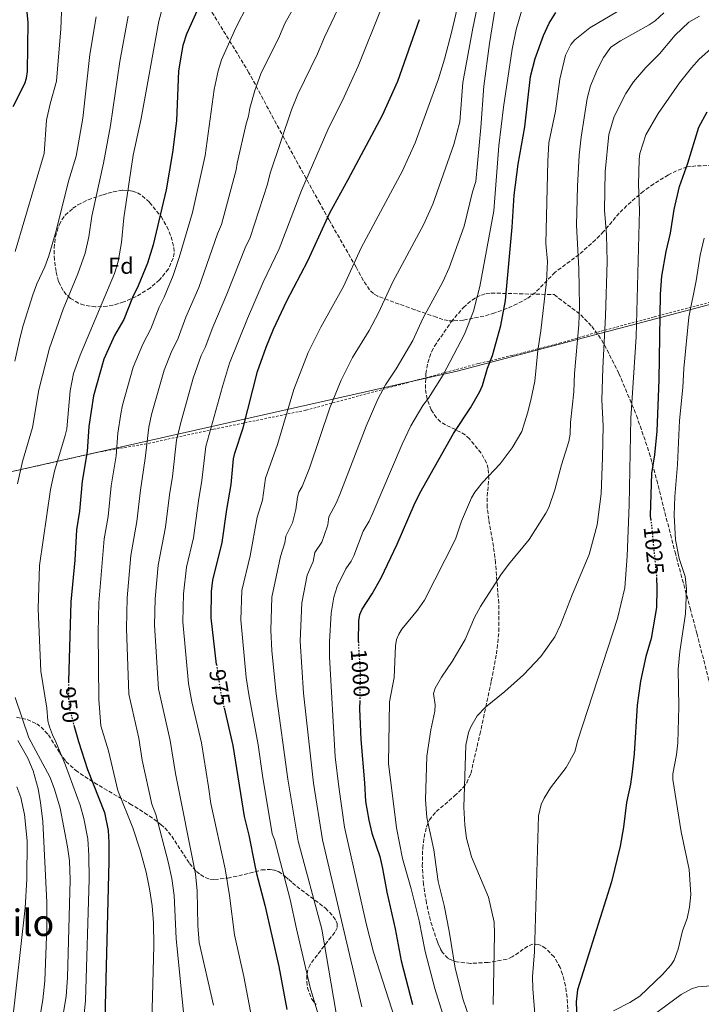
# Model space of a CAD drawing. Units: metres. Extents: x 627314 to 630754, y 4762003 to 4764380.
# Drawn here: x 630113 to 630411, y 4762395 to 4762825 of the extents above; entities that cross this region are included whole.
import ezdxf
from ezdxf.enums import TextEntityAlignment as Align

# ---------------------------------------------------------------- set-up
doc = ezdxf.new("R2010")
doc.units = ezdxf.units.M
doc.header["$MEASUREMENT"] = 0
for name, pattern in [('DGN Style 2', [1.739922, 1.043953, -0.695969]), ('DGN Style 3', [2.435891, 1.739922, -0.695969]), ('DGN Style 5', [1.217945, 0.521977, -0.695969])]:
    doc.linetypes.add(name, pattern=pattern)
for name, color, linetype, lineweight in [('Cota de curva de nivel directora', 7, 'Continuous', 0), ('Curva de nivel directora', 30, 'Continuous', 30), ('Curva de nivel directora no vista', 30, 'DGN Style 5', 30), ('Curva de nivel intermedia', 30, 'Continuous', 0), ('Etiqueta de zona arbolada', 92, 'Continuous', 0), ('Límite de Concejo', 7, 'Continuous', 0), ('Senda', 7, 'DGN Style 3', 0), ('Tela metálica o alambrada', 7, 'DGN Style 2', 0), ('Texto de Área (paraje) menor', 7, 'Continuous', 0), ('Zona arbolada', 92, 'DGN Style 3', 0)]:
    doc.layers.add(name, color=color, linetype=linetype, lineweight=lineweight)
doc.styles.add('Style-Arial', font='arial.ttf')

msp = doc.modelspace()

# ---------------------------------------------------------------- linework, layer by layer
at = {"layer": 'Curva de nivel directora', "color": 30, "linetype": 'Continuous', "lineweight": 30, "flags": 128}
for points, elevation in [([(630110.55, 4762786.74), (630115.62, 4762796.65), (630116.34, 4762799.05), (630116.68, 4762801.88), (630117.04, 4762823.4), (630116.43, 4762829.11)], 925), ([(630190.67, 4762828.47), (630186.11, 4762818.28), (630184.48, 4762813.23), (630183.99, 4762810.74), (630182.65, 4762802.19), (630181.79, 4762780.4), (630179.91, 4762766.56), (630177.2, 4762750.27), (630171.61, 4762726.3), (630169.12, 4762718.42), (630165, 4762708.46), (630162.47, 4762703.47), (630158.7, 4762693.81), (630154.63, 4762686.76), (630150.03, 4762676.53), (630145.55, 4762660.51), (630143.52, 4762647.1), (630142.76, 4762636.22), (630140.55, 4762623.39), (630139.37, 4762610.17), (630138.06, 4762602.14), (630137.39, 4762588.91), (630135.62, 4762570.74), (630134.68, 4762535.95)], 950), ([(630261.1, 4762553.28), (630261.3, 4762562.45), (630261.68, 4762565.19), (630262.66, 4762567.49), (630267.04, 4762574.17), (630271.04, 4762581.16), (630278.05, 4762595.84), (630285.41, 4762613.06), (630287.89, 4762618.03), (630302.58, 4762644.05), (630309.95, 4762655.24), (630314, 4762662.47), (630315.14, 4762665.02), (630317.45, 4762672.66), (630319.52, 4762678.14), (630323.19, 4762691.12), (630325.18, 4762702.15), (630328.2, 4762734.06), (630329.03, 4762748.06), (630330.75, 4762761.57), (630333.64, 4762777.82), (630336.19, 4762799.79), (630338.19, 4762807.64), (630341.8, 4762817.7), (630344.32, 4762823.01), (630347.14, 4762827.68)], 1000), ([(630199.21, 4762543.44), (630196.78, 4762563.75), (630196.96, 4762575.15), (630197.62, 4762580.19), (630201.7, 4762596.52), (630203.67, 4762610.9), (630205.53, 4762621.83), (630206.64, 4762633.12), (630207.16, 4762635.57), (630210.76, 4762646.56), (630217.1, 4762671.16), (630220.89, 4762681.76), (630224.1, 4762689.62), (630229.85, 4762701.91), (630239.06, 4762719.37), (630248.63, 4762740.36), (630256.68, 4762754.83), (630271.52, 4762782.87), (630278.31, 4762797.77), (630287.76, 4762824.54)], 975), ([(630388.65, 4762606.71), (630388.49, 4762608.3), (630389.05, 4762626.72), (630390.33, 4762634.77), (630391.4, 4762645.09), (630392.27, 4762667.45), (630392.9, 4762704.85), (630393.5, 4762712.75), (630395.31, 4762723.43), (630397.22, 4762731.39), (630398.88, 4762741.73), (630401.13, 4762751.82), (630404.79, 4762762), (630409.57, 4762777.71), (630413.14, 4762784.42)], 1025), ([(630391.13, 4762581.27), (630391.32, 4762576.56), (630391.06, 4762568.28), (630388.85, 4762554.79), (630386.52, 4762546.86), (630384.16, 4762536.18), (630382.66, 4762525.62), (630381.43, 4762504.48), (630380.5, 4762496.57), (630379.71, 4762491.27), (630377.99, 4762483.25), (630376.69, 4762472.43), (630375.25, 4762464.17), (630371.44, 4762448.69), (630356.59, 4762401.55), (630356.12, 4762396.26), (630356.38, 4762388.37)], 1025), ([(630261.67, 4762527.72), (630261.62, 4762524.07), (630262.12, 4762510.69), (630263.8, 4762491.74), (630264.22, 4762483.59), (630265.6, 4762475.5), (630266.98, 4762469.9), (630270.37, 4762459.73), (630271.62, 4762454.42), (630273.42, 4762444.07), (630277.1, 4762428.12), (630279.67, 4762414.21), (630284.71, 4762395.2)], 1000), ([(630202.47, 4762524.5), (630206.24, 4762508.13), (630211.24, 4762477.18), (630213.32, 4762468.92), (630215.82, 4762456.47), (630216.56, 4762452.21), (630220.3, 4762438.44), (630226.38, 4762411.75), (630229.82, 4762393.02)], 975), ([(630136.98, 4762516.89), (630138.96, 4762509.76), (630142.84, 4762497.61), (630150.27, 4762478.86), (630151.9, 4762471.06), (630152.28, 4762465.83), (630152.2, 4762457.43), (630150.21, 4762377.61)], 950)]:
    msp.add_lwpolyline(points, dxfattribs=dict(at, elevation=elevation))
at = {"layer": 'Curva de nivel directora no vista', "color": 30, "linetype": 'DGN Style 5', "lineweight": 30, "flags": 128}
for points, elevation in [([(630388.65, 4762606.71), (630391.09, 4762582.01), (630391.13, 4762581.27)], 1025), ([(630261.1, 4762553.28), (630261.06, 4762551.52), (630261.84, 4762540.63), (630261.67, 4762527.72)], 1000), ([(630199.21, 4762543.44), (630199.79, 4762538.64), (630201.21, 4762529.96), (630202.47, 4762524.5)], 975), ([(630134.68, 4762535.95), (630134.61, 4762533.52), (630134.66, 4762528.46), (630135.21, 4762523.32), (630136.98, 4762516.89)], 950)]:
    msp.add_lwpolyline(points, dxfattribs=dict(at, elevation=elevation))
at = {"layer": 'Curva de nivel intermedia', "color": 30, "linetype": 'Continuous', "lineweight": 0, "flags": 128}
for points, elevation in [([(630252.29, 4762386.3), (630245.1, 4762427.93), (630234.76, 4762466.31), (630230.34, 4762493.37), (630225.2, 4762530.61), (630223.31, 4762549.41), (630222.85, 4762558.35), (630223.32, 4762572.72), (630227.1, 4762590.48), (630228.96, 4762596.44), (630229.46, 4762599.4), (630232.28, 4762605.2), (630233.79, 4762610.94), (630234.51, 4762616.39), (630235.13, 4762618.55), (630236.61, 4762621.04), (630239.7, 4762628.94), (630248.65, 4762655.29), (630253.57, 4762667.36), (630258.5, 4762677.28), (630265.7, 4762689.04), (630269.82, 4762696.74), (630276.04, 4762710.22), (630289.43, 4762735.13), (630293.52, 4762744.1), (630302.72, 4762770.16), (630305.39, 4762780.05), (630306.58, 4762797.15), (630310.98, 4762820.77), (630316.82, 4762848.8)], 985), ([(630157.75, 4762727.38), (630158.68, 4762738.08), (630162.86, 4762765.48), (630166.35, 4762781.47), (630174.04, 4762823.86), (630178.41, 4762840.04)], 945), ([(630222.62, 4762757.67), (630231.82, 4762785.15), (630234.72, 4762792.04), (630243.29, 4762809.66), (630246.26, 4762816.88), (630258.03, 4762841.74)], 965), ([(630191.53, 4762707.81), (630199.62, 4762731.19), (630201.32, 4762735.21), (630207.8, 4762759.05), (630208.2, 4762762.02), (630212.1, 4762779.16), (630213.1, 4762782.43), (630213.67, 4762785.9), (630215.87, 4762793.68), (630218.55, 4762800.86), (630226.59, 4762817.37), (630228.99, 4762822.9), (630235.6, 4762834.95)], 960), ([(630243.84, 4762389.86), (630240.09, 4762402.57), (630234, 4762428.11), (630231.28, 4762440.96), (630224.41, 4762467.03), (630223.46, 4762469.6), (630219.21, 4762495.04), (630217.33, 4762508.32), (630213.21, 4762530.29), (630212.16, 4762537.7), (630209.8, 4762562.88), (630210.26, 4762575.68), (630213.92, 4762590.79), (630216.98, 4762607.61), (630219.3, 4762615.03), (630220.48, 4762624.67), (630225.82, 4762639.37), (630232.88, 4762663.22), (630239.23, 4762679.46), (630244.69, 4762690.52), (630254.51, 4762708.21), (630262.23, 4762725.03), (630280.32, 4762758.67), (630285.88, 4762770.84), (630295.95, 4762798.7), (630298.67, 4762807.28), (630301.75, 4762818.87), (630306.13, 4762838.06)], 980), ([(630111.4, 4762723.39), (630124.04, 4762766.22), (630124.96, 4762780.77), (630126.57, 4762787.77), (630129.45, 4762797.79), (630131.25, 4762820.55), (630131.76, 4762831.39)], 930), ([(630198.16, 4762794.04), (630199.93, 4762802.21), (630201.31, 4762807.03), (630207.46, 4762820.71), (630212.88, 4762831.14)], 955), ([(630111.24, 4762675.59), (630113.47, 4762686.14), (630114.88, 4762691.21), (630119.05, 4762704.53), (630120.87, 4762709.36), (630124.32, 4762716.79), (630126, 4762721.61), (630129.17, 4762732.47), (630134.58, 4762754.08), (630137.97, 4762765.07), (630140.93, 4762781.6), (630143.85, 4762809.36), (630146.7, 4762825.82)], 935), ([(630121.68, 4762663.07), (630126.32, 4762681.38), (630132.26, 4762698.34), (630138.73, 4762713.71), (630141.86, 4762722.77), (630143.46, 4762729.92), (630144.84, 4762738.91), (630149.88, 4762761.97), (630152.96, 4762778.42), (630157.07, 4762806.28), (630160.63, 4762826.07)], 940), ([(630204.86, 4762674.71), (630212.67, 4762694.31), (630219.47, 4762710.02), (630226.48, 4762724.65), (630236.23, 4762750.11), (630247.68, 4762776.44), (630254.85, 4762790.86), (630261.04, 4762804.22), (630271.03, 4762829.26)], 970), ([(630262.51, 4762394.2), (630245.39, 4762466.97), (630241.46, 4762491.69), (630237.19, 4762530.94), (630235.72, 4762553.57), (630236.33, 4762570.26), (630238.77, 4762582.32), (630241.29, 4762588.24), (630242.1, 4762592.17), (630245.08, 4762596.79), (630246.21, 4762599.64), (630247.8, 4762604.25), (630248.15, 4762607.77), (630251.34, 4762613.78), (630252.92, 4762617.45), (630264.42, 4762647.36), (630269.5, 4762659.14), (630272.85, 4762665.26), (630277.53, 4762672.24), (630284.81, 4762684.64), (630289.25, 4762694.3), (630297.86, 4762710.24), (630300.71, 4762716.29), (630307.23, 4762734.47), (630310.89, 4762749.53), (630312.26, 4762754.01), (630314.47, 4762777.46), (630315.78, 4762795.51), (630318.24, 4762814.18), (630320.8, 4762829.57)], 990), ([(630282.13, 4762372.77), (630267.6, 4762417.93), (630264.44, 4762430.44), (630254.95, 4762472.43), (630252.58, 4762490.02), (630250.99, 4762503.11), (630248.44, 4762546.77), (630248.47, 4762553.23), (630249.21, 4762565.75), (630250.38, 4762572.79), (630251.88, 4762577.33), (630255.62, 4762585.11), (630257.93, 4762588.5), (630259.05, 4762590.73), (630263.11, 4762601.53), (630265.7, 4762605.81), (630267.1, 4762608.8), (630280.2, 4762639.42), (630283.98, 4762647.41), (630289.21, 4762656.35), (630291.65, 4762659.53), (630298.05, 4762669.68), (630307.37, 4762687.44), (630311.24, 4762697.37), (630314.09, 4762708.16), (630320.1, 4762741.18), (630322.36, 4762769.53), (630324.41, 4762786.4), (630328.19, 4762811.67), (630329.9, 4762820.18), (630332.15, 4762828.26)], 995), ([(630297.69, 4762391.42), (630294.48, 4762402.17), (630290.27, 4762418.33), (630287.6, 4762431.69), (630284.15, 4762445.53), (630280.34, 4762458.88), (630277.74, 4762472.16), (630274.23, 4762500.17), (630274.71, 4762527.18), (630276.72, 4762537.72), (630277.21, 4762551.57), (630277.65, 4762554.33), (630278.69, 4762556.61), (630280.07, 4762558.74), (630286.92, 4762567.04), (630289.86, 4762571.48), (630303.38, 4762598.09), (630306.04, 4762605.88), (630310.47, 4762616.09), (630311.85, 4762618.51), (630315.23, 4762622.67), (630322.96, 4762630.84), (630328.19, 4762637.83), (630332.33, 4762645.04), (630334.91, 4762652.95), (630336.36, 4762658.61), (630337.97, 4762666.95), (630339.28, 4762680.33), (630340.6, 4762688.88), (630343.15, 4762710.41), (630343.59, 4762719.06), (630342.81, 4762726.94), (630343.7, 4762762.81), (630344.17, 4762770.9), (630346.98, 4762784.66), (630348.89, 4762798.59), (630351.44, 4762808.99), (630353.81, 4762813.67), (630355.47, 4762815.67), (630362.02, 4762820.93), (630374.03, 4762828.07)], 1005), ([(630309.4, 4762389.7), (630306.75, 4762397.26), (630303.24, 4762410.94), (630300.73, 4762427.06), (630298.55, 4762438.28), (630295.94, 4762448.71), (630293.92, 4762462.65), (630290.97, 4762476.69), (630290.41, 4762484.44), (630290.94, 4762503.37), (630292.68, 4762514.87), (630294.41, 4762522.99), (630294.55, 4762525.81), (630293.88, 4762530.7), (630294.51, 4762533.13), (630297.3, 4762537.81), (630302.03, 4762544.69), (630307.7, 4762554.23), (630311.74, 4762563.86), (630314.37, 4762568.72), (630323.22, 4762582.51), (630326.53, 4762587.01), (630335.55, 4762597.96), (630342.9, 4762609.37), (630344.09, 4762611.78), (630346.78, 4762619.61), (630349.6, 4762630.4), (630352.84, 4762640.68), (630353.41, 4762643.86), (630353.66, 4762648.95), (630355.09, 4762662.33), (630355.39, 4762670.22), (630357.22, 4762691.44), (630357.47, 4762699.68), (630357.17, 4762715.95), (630356.18, 4762734.96), (630356.58, 4762751.98), (630357.31, 4762765.39), (630358.23, 4762773.29), (630360.88, 4762790.17), (630362.31, 4762795.7), (630365.33, 4762803.01), (630367.94, 4762808.07), (630371.23, 4762812.5), (630375.42, 4762815.36), (630387.92, 4762822.34), (630390.47, 4762824.09), (630394.33, 4762827.48)], 1010), ([(630319.89, 4762395.22), (630320.48, 4762426), (630320.27, 4762431.05), (630317.85, 4762441.91), (630310.42, 4762459.54), (630308.22, 4762467.63), (630307.45, 4762473.4), (630307, 4762481.17), (630307.87, 4762508.17), (630309.04, 4762513.73), (630310.1, 4762516.27), (630312.91, 4762520.95), (630316.54, 4762524.83), (630325.02, 4762531.68), (630333.08, 4762538.84), (630340.66, 4762546.9), (630346.73, 4762555.48), (630349.27, 4762560.68), (630354.25, 4762573.79), (630361.79, 4762591.31), (630365.21, 4762604.34), (630366.9, 4762617.81), (630367.52, 4762633.59), (630367.79, 4762647.38), (630367.32, 4762658.74), (630367.68, 4762672.58), (630368.9, 4762695.31), (630369.56, 4762719.07), (630369.31, 4762730.67), (630368.49, 4762741.47), (630368.75, 4762758.16), (630370.33, 4762774.4), (630372.69, 4762782.33), (630377.79, 4762792.37), (630381.06, 4762797.39), (630386.42, 4762803.71), (630392.49, 4762809.6), (630399.26, 4762817.84), (630405.18, 4762823.38), (630409.87, 4762826.06)], 1015), ([(630338, 4762391.14), (630337.17, 4762401.96), (630337.06, 4762407.3), (630337.93, 4762418.11), (630339.69, 4762477.45), (630340.74, 4762482.33), (630342.06, 4762485.08), (630344.93, 4762489.65), (630351.65, 4762498.44), (630355.44, 4762505.26), (630356.76, 4762510.45), (630374.14, 4762563.47), (630377.32, 4762576.87), (630378.37, 4762590.62), (630379.17, 4762613.07), (630379.85, 4762650.85), (630382.25, 4762686.29), (630383.68, 4762741.51), (630383.24, 4762752.6), (630383.49, 4762763.51), (630383.9, 4762766.13), (630386.42, 4762774.32), (630391.78, 4762783.55), (630401.09, 4762796.98), (630406.35, 4762803.56), (630409.76, 4762807.29), (630416.14, 4762812.92)], 1020), ([(630171, 4762387.81), (630171.84, 4762420.71), (630171.69, 4762430.69), (630171.07, 4762438.17), (630170, 4762445.63), (630168.52, 4762452.81), (630165.85, 4762462.44), (630162.68, 4762472.14), (630156.18, 4762488.41), (630152.05, 4762505.78), (630148.72, 4762516.59), (630147.83, 4762528.1), (630147.53, 4762557.51), (630147.87, 4762570.34), (630150.18, 4762598.13), (630151.9, 4762607.94), (630153.24, 4762621.27), (630155.41, 4762634.42), (630156.14, 4762644.3), (630157.45, 4762652.7), (630158.19, 4762656.47), (630162.8, 4762672.96), (630166.98, 4762683.07), (630170.55, 4762689.74), (630174.15, 4762699.13), (630176.37, 4762703.59), (630180.28, 4762713), (630182.95, 4762720.78), (630188.73, 4762740.49), (630194.19, 4762765.28), (630198.16, 4762794.04)], 955), ([(630197.81, 4762394.84), (630191.66, 4762422.16), (630191.02, 4762429.63), (630190.69, 4762444.7), (630190.01, 4762452.16), (630181.25, 4762495.86), (630178.93, 4762510.21), (630173.91, 4762532.73), (630172.16, 4762560.49), (630172.44, 4762572.04), (630173.68, 4762586.67), (630176.94, 4762603.21), (630178.67, 4762617.38), (630180.05, 4762625.41), (630181.79, 4762641.18), (630183.45, 4762648.39), (630189.03, 4762668.21), (630192.53, 4762678.06), (630194.25, 4762681.63), (630197.52, 4762690.45), (630203.69, 4762704.81), (630211.64, 4762725.12), (630213.79, 4762729.63), (630221.41, 4762752.82), (630222.62, 4762757.67)], 965), ([(630139.97, 4762376.04), (630142.09, 4762396.89), (630143.67, 4762449.8), (630143.54, 4762460.14), (630143.04, 4762467.35), (630141.3, 4762476.28), (630139.7, 4762482.13), (630133.36, 4762499.57), (630129.15, 4762509.73), (630127.57, 4762512.69), (630126.37, 4762516.25), (630125.54, 4762518.9), (630125.13, 4762524.35), (630122.56, 4762540.54), (630121.37, 4762567.61), (630121.97, 4762586.54), (630126.79, 4762619.71), (630128.47, 4762627.71), (630133.19, 4762643.2), (630133.83, 4762646.11), (630135.29, 4762662.72), (630136.86, 4762670.28), (630139.67, 4762678.32), (630154.61, 4762713.91), (630156.31, 4762719.13), (630157.75, 4762727.38)], 945), ([(630372.33, 4762392.37), (630379.46, 4762396.07), (630383.78, 4762398.84), (630393.76, 4762408.29), (630397.37, 4762412.37), (630398.8, 4762414.52), (630400.55, 4762419.33), (630402.5, 4762427.26), (630404.43, 4762432.58), (630405.48, 4762437.59), (630406.09, 4762443.1), (630405.4, 4762453.96), (630401.9, 4762470.48), (630398.23, 4762493.2), (630398.24, 4762495.71), (630399.89, 4762504.05), (630400.46, 4762509.28), (630400.87, 4762524.98), (630400.53, 4762541.39), (630401.27, 4762549.01), (630403.7, 4762565.51), (630404.23, 4762576.38), (630403.61, 4762581.73), (630400.97, 4762589.66), (630399.44, 4762597.73), (630398.87, 4762608.48), (630399.07, 4762616.6), (630400.33, 4762630.61), (630401.08, 4762649.83), (630402.63, 4762664.11), (630402.99, 4762672.39), (630405.26, 4762694.85), (630408.48, 4762710.67), (630410.15, 4762721.84), (630411.85, 4762729.22)], 1030), ([(630185.32, 4762385.78), (630181.62, 4762423.93), (630180.7, 4762442.67), (630179.75, 4762450.12), (630178.12, 4762457.35), (630172.66, 4762477.98), (630170.92, 4762482.48), (630166.82, 4762501.69), (630165.28, 4762511.26), (630160.87, 4762530.42), (630159.85, 4762559.11), (630160.22, 4762572.44), (630161.86, 4762590.91), (630164.43, 4762605.7), (630165.96, 4762619.38), (630168.13, 4762633.14), (630169.65, 4762646.93), (630170.82, 4762652.43), (630176.33, 4762671.76), (630179.33, 4762679.39), (630182.4, 4762685.69), (630185.84, 4762694.79), (630191.53, 4762707.81)], 960), ([(630214.64, 4762388.99), (630211.16, 4762407.42), (630207.07, 4762425.49), (630204.89, 4762442.72), (630202.92, 4762454.32), (630196.65, 4762482.84), (630195.68, 4762490.04), (630192.59, 4762509.17), (630188.43, 4762527.12), (630186.95, 4762535.04), (630184.48, 4762561.98), (630184.72, 4762574.15), (630186.16, 4762585.87), (630189.13, 4762598.63), (630191.28, 4762614.73), (630192.79, 4762623.62), (630194.5, 4762638.37), (630201.76, 4762664.65), (630204.86, 4762674.71)], 970), ([(630112.37, 4762622.22), (630114.52, 4762631.96), (630118.92, 4762646.68), (630121.68, 4762663.07)], 940), ([(630105.92, 4762309.61), (630113.39, 4762328.84), (630118.46, 4762343.34), (630125.5, 4762359.81), (630127.22, 4762364.52), (630129.21, 4762372.9), (630133.54, 4762398.68), (630134.17, 4762406.94), (630135.32, 4762449.5), (630135.05, 4762457.86), (630134.23, 4762463.88), (630130.97, 4762480.76), (630128.57, 4762488.99), (630126.42, 4762494.48), (630117.34, 4762511.41), (630111.4, 4762529.07)], 940), ([(630112.98, 4762354.26), (630116.92, 4762365.2), (630118.76, 4762371.27), (630119.88, 4762376.34), (630123.46, 4762397.24), (630124.36, 4762405.47), (630125.11, 4762428.6), (630125.13, 4762439.56), (630123.38, 4762474.93), (630122.47, 4762483.28), (630121.45, 4762489.16), (630119.26, 4762497), (630116.86, 4762502.6), (630112.55, 4762510.27)], 935), ([(630110.05, 4762386.77), (630115.76, 4762437.29), (630116.45, 4762449.77), (630116.53, 4762466.56), (630115.39, 4762478.02), (630113.86, 4762485.37), (630112.13, 4762490.08)], 930), ([(630446.15, 4762392.54), (630441.77, 4762395.93), (630436.63, 4762398.86), (630431.36, 4762400.61), (630423.31, 4762402.56), (630420.42, 4762403.07), (630414.96, 4762403.33), (630409.2, 4762402.88), (630406.38, 4762401.97), (630401.86, 4762399.55), (630386.38, 4762387.96)], 1030)]:
    msp.add_lwpolyline(points, dxfattribs=dict(at, elevation=elevation))
at = {"layer": 'Límite de Concejo', "color": 7, "linetype": 'Continuous', "lineweight": 0}
msp.add_polyline3d([(630084.71, 4762621.91, 931.03), (630304.14, 4762671.31, 996.47), (630468.91, 4762714.69, 1047.66), (630608.41, 4762750.46, 1068.81), (630679, 4762767.73, 1074), (630739.3, 4762812.21, 1070.27)], dxfattribs=at)
at = {"layer": 'Senda', "color": 7, "linetype": 'DGN Style 3', "lineweight": 0}
msp.add_polyline3d([(630422.84, 4762761.13, 1029.6), (630408.31, 4762760.77, 1025.8), (630404.48, 4762760.35, 1024.94), (630399.87, 4762758.66, 1023.97), (630396.31, 4762756.81, 1023.23), (630389.9, 4762752.97, 1022.21), (630385.51, 4762749.78, 1021.11), (630379.99, 4762745.14, 1018.9), (630374.84, 4762740.22, 1016.66), (630368.06, 4762732.12, 1013.39), (630364.55, 4762728.52, 1012), (630357.36, 4762722.14, 1010.18), (630346.8, 4762714.35, 1005.61), (630338.32, 4762705.58, 1002.98), (630334.76, 4762703.02, 1002.24), (630330.39, 4762700.61, 1001.58), (630325.84, 4762698.63, 1000.98), (630320.52, 4762696.68, 1000.1), (630315.85, 4762695.27, 998.92), (630306.93, 4762693.55, 995.85), (630302.45, 4762693.19, 993.61), (630300.22, 4762693.31, 992.38), (630297.97, 4762693.79, 991.37), (630295.12, 4762694.78, 990.64), (630285.71, 4762698.05, 989.97), (630283.36, 4762698.87, 989.5), (630269.5, 4762703.95, 984.92), (630267.62, 4762705.09, 984.21), (630265.98, 4762706.7, 983.5), (630263.2, 4762710.86, 982.09), (630260.05, 4762716.68, 980.25), (630248.16, 4762737.36, 972.92), (630244.19, 4762744.52, 970.73), (630228.78, 4762772.59, 965.47), (630213.34, 4762801.41, 956.7), (630190.18, 4762839.36, 947.88)], dxfattribs=at)
at = {"layer": 'Tela metálica o alambrada', "color": 7, "linetype": 'DGN Style 2', "lineweight": 0}
msp.add_polyline3d([(630081.11, 4762621.34, 930.64), (630121.41, 4762630.05, 942.78), (630147.07, 4762635.89, 951.28), (630167.81, 4762639.42, 961.4), (630197.94, 4762645.96, 971.12), (630238.23, 4762654.26, 984.47), (630288.79, 4762667.98, 995), (630313.65, 4762674.65, 1001.47), (630328.1, 4762678.14, 1002.16), (630348.83, 4762683.46, 1007.47), (630366.97, 4762688.73, 1015.01), (630390.11, 4762694.92, 1025.04), (630421.41, 4762703.2, 1036.6)], dxfattribs=at)
at = {"layer": 'Zona arbolada', "color": 92, "linetype": 'DGN Style 3', "lineweight": 0}
msp.add_polyline3d([(630151.51, 4762699.56, 953.11), (630146.41, 4762699.31, 951.86), (630141.41, 4762700.09, 950.43), (630139.04, 4762700.94, 949.67), (630135.48, 4762703.03, 948.4), (630133.66, 4762704.68, 947.48), (630132.23, 4762706.45, 946.33), (630130.29, 4762710.36, 943.71), (630129.19, 4762714.74, 941.3), (630128.45, 4762719.83, 939.68), (630128.3, 4762724.88, 938.98), (630128.92, 4762729.86, 939.19), (630130.55, 4762735.12, 940.18), (630131.68, 4762737.27, 940.62), (630133.22, 4762739.33, 941.06), (630136.55, 4762742.3, 941.76), (630138.74, 4762743.78, 942.19), (630143.19, 4762746, 943.06), (630149.77, 4762748.23, 944.36), (630151.93, 4762748.88, 945.04), (630154.07, 4762749.48, 946.15), (630158.35, 4762750.2, 949.14), (630162.59, 4762749.81, 952.41), (630164.7, 4762749.01, 953.85), (630166.8, 4762747.71, 955.01), (630169.97, 4762744.83, 956.2), (630175.03, 4762738.67, 957.91), (630177.56, 4762734.33, 958.6), (630179.4, 4762729.87, 958.83), (630180.58, 4762725.19, 958.52), (630180.7, 4762722.89, 958.18), (630180.32, 4762720.54, 957.76), (630178.22, 4762715.84, 956.91), (630174.31, 4762711.06, 956.23), (630170.35, 4762707.59, 955.77), (630164.1, 4762703.77, 955.15), (630158.73, 4762701.44, 954.48), (630154.01, 4762700.01, 953.64)], close=True, dxfattribs=at)
for points in [[(630146.41, 4762699.31, 951.86), (630141.41, 4762700.09, 950.43), (630139.04, 4762700.94, 949.67), (630135.48, 4762703.03, 948.4), (630133.66, 4762704.68, 947.48), (630132.23, 4762706.45, 946.33), (630130.29, 4762710.36, 943.71), (630129.19, 4762714.74, 941.3), (630128.45, 4762719.83, 939.68), (630128.3, 4762724.88, 938.98), (630128.92, 4762729.86, 939.19), (630130.55, 4762735.12, 940.18), (630131.68, 4762737.27, 940.62), (630133.22, 4762739.33, 941.06), (630136.55, 4762742.3, 941.76), (630138.74, 4762743.78, 942.19), (630143.19, 4762746, 943.06), (630149.77, 4762748.23, 944.36), (630151.93, 4762748.88, 945.04), (630154.07, 4762749.48, 946.15), (630158.35, 4762750.2, 949.14), (630162.59, 4762749.81, 952.41), (630164.7, 4762749.01, 953.85), (630166.8, 4762747.71, 955.01), (630169.97, 4762744.83, 956.2), (630175.03, 4762738.67, 957.91), (630177.56, 4762734.33, 958.6), (630179.4, 4762729.87, 958.83), (630180.58, 4762725.19, 958.52), (630180.7, 4762722.89, 958.18), (630180.32, 4762720.54, 957.76), (630178.22, 4762715.84, 956.91), (630174.31, 4762711.06, 956.23), (630170.35, 4762707.59, 955.77), (630164.1, 4762703.77, 955.15), (630158.73, 4762701.44, 954.48), (630154.01, 4762700.01, 953.64), (630151.51, 4762699.56, 953.11), (630146.41, 4762699.31, 951.86)], [(630352.77, 4762388.45, 1026.73), (630352.07, 4762398.28, 1026.73), (630351.38, 4762403.25, 1026.73), (630350.17, 4762408.2, 1026.73), (630349.09, 4762411.22, 1026.73), (630346.43, 4762415.91, 1026.73), (630342.79, 4762419.63, 1026.73), (630340.73, 4762420.88, 1026.73), (630339.42, 4762421.38, 1026.73), (630337.23, 4762421.44, 1026.67), (630335.02, 4762420.59, 1026.49), (630328.22, 4762415.94, 1025.66), (630325.92, 4762414.86, 1025.4), (630317.65, 4762413.51, 1024.79), (630309.92, 4762413.06, 1024.35), (630303.8, 4762413.77, 1023.9), (630301.76, 4762414.41, 1023.08), (630300.13, 4762415.29, 1021.34), (630297.75, 4762417.76, 1016.64), (630296.84, 4762419.37, 1014.49), (630296.01, 4762421.22, 1012.99), (630295.51, 4762422.48, 1012.56), (630292.48, 4762431.79, 1011.54), (630290.71, 4762439.49, 1011.11), (630289.49, 4762447.49, 1010.97), (630288.92, 4762455.49, 1011.1), (630289.12, 4762463.19, 1011.49), (630289.73, 4762468.02, 1011.9), (630290.77, 4762472.49, 1012.41), (630292.03, 4762475.61, 1012.89), (630294.99, 4762479.26, 1013.68), (630303.04, 4762486.07, 1015.45), (630306.79, 4762489.73, 1016.19), (630308.31, 4762491.74, 1016.48), (630310.1, 4762495.81, 1016.81), (630314.05, 4762512.86, 1017.06), (630319.06, 4762536.22, 1016.3), (630321.32, 4762547.97, 1015.4), (630322.36, 4762557.79, 1014.11), (630322.27, 4762570.11, 1011.92), (630320.89, 4762587.66, 1008.31), (630320.34, 4762592.5, 1007.07), (630317.97, 4762606.65, 1002.37), (630317.24, 4762611.84, 1001.23), (630317.25, 4762616.75, 1001.21), (630317.95, 4762624.31, 1002.38), (630317.67, 4762628.84, 1002.65), (630316.99, 4762631.2, 1002.54), (630314.62, 4762635.57, 1002.26), (630309.49, 4762641.8, 1001.23), (630307.67, 4762643.45, 1000.71), (630305.63, 4762644.74, 1000.17), (630299.02, 4762647.86, 998.48), (630296.95, 4762649.17, 997.9), (630295.1, 4762650.87, 997.32), (630292.8, 4762654.4, 996.35), (630291.03, 4762659.07, 994.92), (630290.29, 4762663.79, 993.57), (630290.49, 4762670.17, 992.46), (630291.3, 4762674.97, 992.38), (630292.97, 4762679.77, 992.6), (630294.24, 4762682.16, 992.7), (630301.52, 4762692.76, 992.22), (630306.85, 4762699.03, 991.7), (630310.65, 4762702.28, 991.74), (630312.65, 4762703.53, 991.98), (630314.7, 4762704.47, 992.39), (630316.83, 4762705.08, 993.02), (630319.03, 4762705.32, 993.89), (630346.49, 4762704.65, 1006.9), (630358.08, 4762695.84, 1013.88), (630362.91, 4762690.8, 1016.5), (630365.78, 4762686.93, 1017.9), (630368.42, 4762682.75, 1019.1), (630374.73, 4762670.28, 1021.86), (630382.38, 4762652, 1025.45), (630387.98, 4762635.66, 1027.86), (630391.2, 4762623.77, 1028.9), (630399.18, 4762592.32, 1030.75), (630405.81, 4762567.89, 1032.9), (630408.7, 4762557.03, 1034.41), (630414.81, 4762533.25, 1039.14)], [(630314.7, 4762704.47, 992.39), (630316.83, 4762705.08, 993.02), (630319.03, 4762705.32, 993.89), (630346.49, 4762704.65, 1006.9), (630358.08, 4762695.84, 1013.88), (630362.91, 4762690.8, 1016.5), (630365.78, 4762686.93, 1017.9), (630368.42, 4762682.75, 1019.1), (630374.73, 4762670.28, 1021.86), (630382.38, 4762652, 1025.45), (630387.98, 4762635.66, 1027.86), (630391.2, 4762623.77, 1028.9), (630399.18, 4762592.32, 1030.75), (630405.81, 4762567.89, 1032.9), (630408.7, 4762557.03, 1034.41), (630414.81, 4762533.25, 1039.14)], [(630352.77, 4762388.45, 1026.73), (630352.07, 4762398.28, 1026.73), (630351.38, 4762403.25, 1026.73), (630350.17, 4762408.2, 1026.73), (630349.09, 4762411.22, 1026.73), (630346.43, 4762415.91, 1026.73), (630342.79, 4762419.63, 1026.73), (630340.73, 4762420.88, 1026.73), (630339.42, 4762421.38, 1026.73), (630337.23, 4762421.44, 1026.67), (630335.02, 4762420.59, 1026.49), (630328.22, 4762415.94, 1025.66), (630325.92, 4762414.86, 1025.4), (630317.65, 4762413.51, 1024.79), (630309.92, 4762413.06, 1024.35), (630303.8, 4762413.77, 1023.9), (630301.76, 4762414.41, 1023.08), (630300.13, 4762415.29, 1021.34), (630297.75, 4762417.76, 1016.64), (630296.84, 4762419.37, 1014.49), (630296.01, 4762421.22, 1012.99), (630295.51, 4762422.48, 1012.56), (630292.48, 4762431.79, 1011.54), (630290.71, 4762439.49, 1011.11), (630289.49, 4762447.49, 1010.97), (630288.92, 4762455.49, 1011.1), (630289.12, 4762463.19, 1011.49), (630289.73, 4762468.02, 1011.9), (630290.77, 4762472.49, 1012.41), (630292.03, 4762475.61, 1012.89), (630294.99, 4762479.26, 1013.68), (630303.04, 4762486.07, 1015.45), (630306.79, 4762489.73, 1016.19), (630308.31, 4762491.74, 1016.48), (630310.1, 4762495.81, 1016.81), (630314.05, 4762512.86, 1017.06), (630319.06, 4762536.22, 1016.3), (630321.32, 4762547.97, 1015.4), (630322.36, 4762557.79, 1014.11), (630322.27, 4762570.11, 1011.92), (630320.89, 4762587.66, 1008.31), (630320.34, 4762592.5, 1007.07), (630317.97, 4762606.65, 1002.37), (630317.24, 4762611.84, 1001.23), (630317.25, 4762616.75, 1001.21), (630317.95, 4762624.31, 1002.38), (630317.67, 4762628.84, 1002.65), (630316.99, 4762631.2, 1002.54), (630314.62, 4762635.57, 1002.26), (630309.49, 4762641.8, 1001.23), (630307.67, 4762643.45, 1000.71), (630305.63, 4762644.74, 1000.17), (630299.02, 4762647.86, 998.48), (630296.95, 4762649.17, 997.9), (630295.1, 4762650.87, 997.32), (630292.8, 4762654.4, 996.35), (630291.03, 4762659.07, 994.92), (630290.29, 4762663.79, 993.57), (630290.49, 4762670.17, 992.46), (630291.3, 4762674.97, 992.38), (630292.97, 4762679.77, 992.6), (630294.24, 4762682.16, 992.7), (630301.52, 4762692.76, 992.22), (630306.85, 4762699.03, 991.7), (630310.65, 4762702.28, 991.74), (630312.65, 4762703.53, 991.98), (630314.7, 4762704.47, 992.39)], [(630111.92, 4762520.41, 938.86), (630116.54, 4762519.44, 940.61), (630120.73, 4762517.54, 941.65), (630122.71, 4762516.12, 942.09), (630125.89, 4762512.68, 942.84), (630130.81, 4762504.76, 944.58), (630133.48, 4762501.03, 945.83), (630137.72, 4762497.31, 947.42), (630141.69, 4762494.52, 948.84), (630145.9, 4762491.82, 950.39), (630161.41, 4762482.69, 956.32), (630167.83, 4762478.72, 958.31), (630171.84, 4762475.99, 959.5), (630174.91, 4762473.67, 960.4), (630176.62, 4762472.14, 960.89), (630179.63, 4762468.56, 961.78), (630187.44, 4762456.58, 964.32), (630190.43, 4762453.19, 965.31), (630192.13, 4762451.77, 966.06), (630194.17, 4762450.52, 967.06), (630196.21, 4762449.82, 967.98), (630198.34, 4762449.66, 968.83), (630204.08, 4762450.27, 970.02), (630208.88, 4762451.22, 970.21), (630218.78, 4762453.8, 971.72), (630222.6, 4762454.06, 972.89), (630224.49, 4762453.73, 974.14), (630226.17, 4762453.08, 975.88), (630229.2, 4762451.02, 979.84), (630230.7, 4762449.69, 981.56), (630232.38, 4762448.15, 982.81), (630234.16, 4762446.62, 983.5), (630238.26, 4762443.56, 984.21), (630246.74, 4762437.13, 984.46), (630250.08, 4762433.57, 984.86), (630251.3, 4762431.67, 985.32), (630251.78, 4762430.65, 985.65), (630251.86, 4762428.64, 986.67), (630250.8, 4762426.62, 988.02), (630249.18, 4762424.61, 989.25), (630247.55, 4762422.59, 989.88), (630239.99, 4762412.52, 989.9), (630239.03, 4762410.32, 989.9), (630238.56, 4762407.82, 989.9), (630238.53, 4762405.14, 989.9), (630238.9, 4762402.43, 989.9), (630240.7, 4762397.47, 989.9), (630242.62, 4762395.16, 989.93)], [(630111.92, 4762520.41, 938.86), (630116.54, 4762519.44, 940.61), (630120.73, 4762517.54, 941.65), (630122.71, 4762516.12, 942.09), (630125.89, 4762512.68, 942.84), (630130.81, 4762504.76, 944.58), (630133.48, 4762501.03, 945.83), (630137.72, 4762497.31, 947.42), (630141.69, 4762494.52, 948.84), (630145.9, 4762491.82, 950.39), (630161.41, 4762482.69, 956.32), (630167.83, 4762478.72, 958.31), (630171.84, 4762475.99, 959.5), (630174.91, 4762473.67, 960.4), (630176.62, 4762472.14, 960.89), (630179.63, 4762468.56, 961.78), (630187.44, 4762456.58, 964.32), (630190.43, 4762453.19, 965.31), (630192.13, 4762451.77, 966.06), (630194.17, 4762450.52, 967.06), (630196.21, 4762449.82, 967.98), (630198.34, 4762449.66, 968.83), (630204.08, 4762450.27, 970.02), (630208.88, 4762451.22, 970.21), (630218.78, 4762453.8, 971.72), (630222.6, 4762454.06, 972.89), (630224.49, 4762453.73, 974.14), (630226.17, 4762453.08, 975.88), (630229.2, 4762451.02, 979.84), (630230.7, 4762449.69, 981.56), (630232.38, 4762448.15, 982.81), (630234.16, 4762446.62, 983.5), (630238.26, 4762443.56, 984.21), (630246.74, 4762437.13, 984.46), (630250.08, 4762433.57, 984.86), (630251.3, 4762431.67, 985.32), (630251.78, 4762430.65, 985.65), (630251.86, 4762428.64, 986.67), (630250.8, 4762426.62, 988.02), (630249.18, 4762424.61, 989.25), (630247.55, 4762422.59, 989.88), (630239.99, 4762412.52, 989.9), (630239.03, 4762410.32, 989.9), (630238.56, 4762407.82, 989.9), (630238.53, 4762405.14, 989.9), (630238.9, 4762402.43, 989.9), (630240.7, 4762397.47, 989.9), (630242.62, 4762395.16, 989.93)]]:
    msp.add_polyline3d(points, dxfattribs=at)

# ---------------------------------------------------------------- texts
at = {"layer": 'Cota de curva de nivel directora', "color": 7, "linetype": 'Continuous', "lineweight": 0, "style": 'Style-Arial'}
for s, rotation, p in [('1025', 275.6545, (630389.99, 4762593.12, 1025)), ('1000', 274.0961, (630261.91, 4762539.67, 1000)), ('975', 279.3307, (630200.65, 4762533.37, 975)), ('950', 276.0938, (630134.94, 4762525.78, 950))]:
    msp.add_text(s, height=7, rotation=rotation, dxfattribs=at).set_placement(p, align=Align.MIDDLE_CENTER)
at = {"layer": 'Etiqueta de zona arbolada', "color": 92, "linetype": 'Continuous', "lineweight": 0, "style": 'Style-Arial'}
msp.add_text('Fd', height=7, dxfattribs=at).set_placement((630157.5, 4762717.22, 945.17), align=Align.MIDDLE_CENTER)
at = {"layer": 'Texto de Área (paraje) menor', "color": 7, "linetype": 'Continuous', "lineweight": 0, "style": 'Style-Arial'}
msp.add_text('Laparzilo', height=11.5, dxfattribs=at).set_placement((630094.56, 4762430.78, 913.97), align=Align.MIDDLE_CENTER)

doc.saveas('drawing.dxf')
